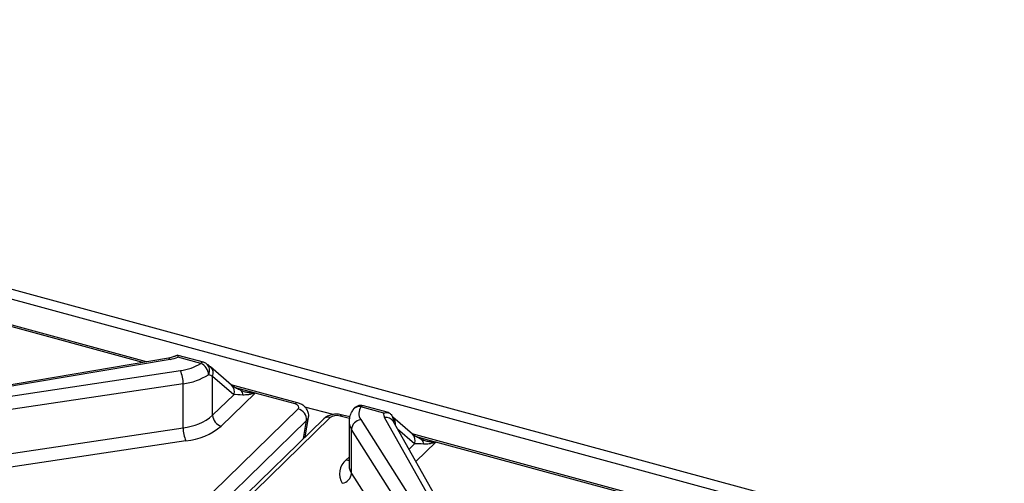
# Model space of a CAD drawing. Units: millimetres. Extents: x -402 to 1483, y -1324 to 129.
# Drawn here: x 1081 to 1325, y -613 to -499 of the extents above; entities that cross this region are included whole.
import ezdxf

# ---------------------------------------------------------------- set-up
doc = ezdxf.new("R2010")
doc.units = ezdxf.units.MM

msp = doc.modelspace()

# ---------------------------------------------------------------- linework, layer by layer
at = {"color": 7, "linetype": 'Continuous', "lineweight": 30}
for p, q in [((1480.862, -674.627), (833.778, -498.763)), ((1112.611, -583.397), (994.449, -551.283)), ((1119.817, -581.905), (1120.155, -581.763)), ((1120.431, -581.849), (1120.155, -581.763)), ((1118.02, -582.483), (1022.978, -598.554)), ((1118.421, -582.793), (1023.379, -598.864)), ((1125.998, -583.776), (1120.361, -582.244)), ((1126.629, -583.516), (1120.436, -581.833)), ((1024.114, -600.089), (1120.97, -585.572)), ((1133.589, -589.136), (1128.367, -584.642)), ((1121.643, -588.826), (1024.787, -603.343)), ((1121.643, -599.695), (1121.643, -588.826)), ((1128.926, -596.636), (1128.926, -587.045)), ((1134.147, -591.539), (1128.926, -587.045)), ((1149.924, -593.538), (1133.525, -589.081)), ((1139.419, -591.114), (1131.055, -599.278)), ((1149.293, -593.798), (1139.419, -591.114)), ((1128.926, -596.636), (1134.147, -591.539)), ((985.699, -755.451), (1150.042, -595.046)), ((1158.699, -596.47), (1151.746, -594.58)), ((1171.229, -596.069), (1165.593, -594.537)), ((1172.417, -595.961), (1166.224, -594.277)), ((1172.413, -595.976), (1172.561, -596.006)), ((1152.158, -597.913), (987.815, -758.317)), ((1156.312, -597.548), (991.969, -757.952)), ((1157.994, -597.207), (993.65, -757.612)), ((1151.801, -601.951), (1152.617, -597.162)), ((1162.836, -597.047), (1161.05, -596.562)), ((1162.665, -598.208), (1162.665, -609.077)), ((1165.551, -597.688), (1196.949, -647.061)), ((1199.326, -646.683), (1171.445, -597.203)), ((1178.301, -601.288), (1173.472, -597.132)), ((1173.516, -597.431), (1173.564, -597.656)), ((1201.424, -647.565), (1173.542, -598.085)), ((1059.137, -609.063), (1121.643, -599.695)), ((1194.661, -649.511), (1163.263, -600.138)), ((1163.263, -611.007), (1163.263, -600.138)), ((1300.7, -634.516), (1178.238, -601.233)), ((1122.316, -602.949), (1059.809, -612.317)), ((1163.263, -611.007), (1183.526, -642.87))]:
    msp.add_line(p, q, dxfattribs=at)
at = {"color": 8, "linetype": 'Continuous', "lineweight": 30}
for p, q in [((833.878, -501.226), (1478.206, -676.34)), ((1111.633, -583.563), (995.294, -551.944)), ((1134.496, -589.754), (1139.437, -591.097)), ((1151.404, -602.338), (1152.158, -597.913)), ((1162.733, -597.451), (1160.418, -596.821)), ((1178.86, -603.691), (1174.668, -600.084)), ((1184.131, -603.266), (1179.183, -608.096)), ((1179.208, -601.906), (1184.149, -603.249)), ((1300.355, -634.853), (1184.131, -603.266)), ((1177.467, -605.05), (1178.86, -603.691)), ((1161.927, -607.669), (1162.665, -606.948))]:
    msp.add_line(p, q, dxfattribs=at)
at = {"color": 8, "linetype": 'Continuous', "lineweight": 30, "flags": 128}
msp.add_lwpolyline([(1161.927, -607.669), (1162.343, -607.742), (1162.665, -607.741)], dxfattribs=at)
at = {"color": 8, "linetype": 'Continuous', "lineweight": 30}
for centre, radius, start, end in [((1117.968, -582.964), 0.484, 20.73212, 83.87898), ((1126.548, -584.216), 0.704, 83.36544, 141.3325), ((1126.022, -585.552), 2.166, 331.62563, 50.06948), ((1126.899, -586.249), 2.177, 338.56312, 47.63704), ((1132.121, -590.744), 2.177, 338.56396, 47.61338), ((1135.295, -591.402), 1.087, 348.61778, 56.46039), ((1149.834, -594.218), 0.686, 82.48372, 142.19273), ((1165.142, -596.415), 1.931, 76.4914, 143.58877), ((1166.143, -594.977), 0.704, 83.36544, 141.3325), ((1157.441, -598.802), 1.688, 70.90259, 132.00814), ((1160.96, -597.242), 0.686, 82.50726, 142.19068), ((1166.239, -598.159), 3.574, 180.21576, 213.61948), ((1171.857, -599.159), 1.998, 32.49714, 101.89937), ((1172.039, -598.72), 2.139, 348.687, 48.22651), ((1176.833, -602.895), 2.177, 338.56368, 47.61333), ((1179.912, -603.594), 1.173, 351.40886, 53.68721), ((1166.2, -609.039), 3.535, 180.61275, 213.81944)]:
    msp.add_arc(centre, radius, start, end, dxfattribs=at)
at = {"color": 7, "linetype": 'Continuous', "lineweight": 30}
for centre, radius, start, end in [((1117.02, -574.135), 8.77, 279.19113, 292.39163), ((1119.492, -573.499), 12.163, 276.98356, 302.33838), ((1124.737, -586.71), 3.193, 2.30979, 66.73649), ((1125.998, -585.84), 2.407, 54.02781, 74.79549), ((1113.85, -588.741), 7.794, 359.37126, 23.98776), ((1119.795, -573.735), 15.204, 276.98338, 302.3385), ((1140.582, -592.306), 1.666, 133.44637, 134.29628), ((1149.292, -597.814), 2.868, 358.02839, 74.84247), ((1165.593, -596.601), 2.407, 74.79549, 146.36599), ((1167.842, -596.143), 2.763, 144.47704, 214.01184), ((1172.909, -596.337), 1.701, 170.91791, 210.59675), ((1120.299, -586.298), 13.465, 275.73016, 309.8438), ((1131.844, -596.463), 2.924, 183.39154, 254.33383), ((1165.935, -600.34), 2.679, 98.23977, 175.66912), ((1129.436, -599.781), 7.794, 179.37041, 203.98812), ((1120.703, -586.872), 16.158, 275.72987, 309.84394), ((1185.295, -604.458), 1.666, 133.44637, 134.29628), ((1164.692, -611.095), 4.403, 128.89328, 212.42446), ((1160.591, -610.804), 2.679, 278.23981, 355.66908)]:
    msp.add_arc(centre, radius, start, end, dxfattribs=at)
for centre, major_axis, ratio, start_param, end_param in [((1118.28, -584.152), (12.033, -3.88), 0.0828837, 0.512272, 0.6677273), ((1136.277, -592.118), (3.095, -0.312), 0.1628841, 1.5601139, 2.3456901), ((1148.425, -594.62), (1.826, 0.009), 0.5098587, 5.7978902, 7.3564918), ((1159.59, -597.654), (1.807, -0.009), 0.5202276, 1.0973558, 2.6559575), ((1180.989, -604.27), (3.095, -0.312), 0.1628841, 1.5601139, 2.3456901)]:
    msp.add_ellipse(centre, major_axis=major_axis, ratio=ratio, start_param=start_param, end_param=end_param, dxfattribs=at)
at = {"color": 8, "linetype": 'Continuous', "lineweight": 30}
msp.add_ellipse((1148.425, -596.683), major_axis=(4.202, -0.406), ratio=0.4897595, start_param=5.8514527, end_param=6.2476236, dxfattribs=at)
at = {"color": 7, "linetype": 'Continuous', "lineweight": 30}
for points, knots in [([(1120.155, -581.763), (1120.176, -581.781), (1120.257, -581.852), (1120.322, -582.047), (1120.361, -582.242), (1120.361, -582.244)], [0, 0, 0, 0, 0.2526019, 0.9926708, 1, 1, 1, 1]), ([(1119.852, -581.878), (1119.748, -581.934), (1119.455, -582.094), (1118.824, -582.324), (1118.255, -582.436), (1118.02, -582.483)], [0, 0, 0, 0, 0.24254654, 0.6869429, 1, 1, 1, 1]), ([(1128.367, -584.642), (1128.293, -584.579), (1127.998, -584.329), (1127.663, -584.078), (1127.412, -583.891)], [0, 0, 0, 0, 0.25148598, 1, 1, 1, 1]), ([(1135.888, -590.493), (1135.702, -590.402), (1135.138, -590.128), (1134.405, -589.715), (1133.835, -589.338), (1133.659, -589.193), (1133.589, -589.136)], [0, 0, 0, 0, 0.1613575, 0.4881107, 0.7973814, 1, 1, 1, 1]), ([(1136.433, -590.673), (1136.372, -590.662), (1136.156, -590.624), (1136.011, -590.543), (1135.906, -590.484)], [0, 0, 0, 0, 0.28202, 1, 1, 1, 1]), ([(1139.419, -591.114), (1139.419, -591.114), (1139.416, -591.113), (1139.41, -591.113), (1139.399, -591.113), (1139.35, -591.122), (1139.268, -591.152), (1139.114, -591.201), (1138.896, -591.272), (1138.44, -591.404), (1137.564, -591.617), (1136.829, -591.617), (1136.36, -591.617)], [0, 0, 0, 0, 0.0003797, 0.0026572, 0.0044747, 0.0084483, 0.042857, 0.0836897, 0.1538621, 0.2529169, 0.524021, 1, 1, 1, 1]), ([(1152.595, -597.171), (1152.609, -597.127), (1152.737, -596.734), (1152.615, -595.962), (1152.225, -595.053), (1151.595, -594.354), (1150.829, -593.837), (1150.227, -593.638), (1149.924, -593.538)], [0, 0, 0, 0, 0.0280853, 0.2478641, 0.4404476, 0.6220968, 0.8101449, 1, 1, 1, 1]), ([(1161.05, -596.562), (1160.815, -596.508), (1160.18, -596.364), (1159.06, -596.347), (1157.861, -596.588), (1156.933, -597.012), (1156.486, -597.398), (1156.312, -597.548)], [0, 0, 0, 0, 0.1427287, 0.385465, 0.6386492, 0.8588048, 1, 1, 1, 1]), ([(1163.588, -595.267), (1163.424, -595.545), (1163.034, -596.203), (1162.699, -597.192), (1162.711, -597.893), (1162.716, -598.152)], [0, 0, 0, 0, 0.3153227, 0.7471381, 1, 1, 1, 1]), ([(1171.229, -596.069), (1171.233, -596.068), (1171.567, -595.975), (1172.027, -595.922), (1172.453, -595.989), (1172.561, -596.006)], [0, 0, 0, 0, 0.0073324, 0.7473981, 1, 1, 1, 1]), ([(1172.561, -596.006), (1172.733, -596.149), (1173.152, -596.498), (1173.548, -597.286), (1173.637, -597.921), (1173.628, -598.237), (1173.627, -598.241)], [0, 0, 0, 0, 0.2575239, 0.6271069, 0.9953874, 1, 1, 1, 1]), ([(1180.601, -602.645), (1180.414, -602.554), (1179.851, -602.28), (1179.118, -601.867), (1178.548, -601.49), (1178.371, -601.345), (1178.301, -601.288)], [0, 0, 0, 0, 0.1613583, 0.4881109, 0.7973814, 1, 1, 1, 1]), ([(1181.146, -602.825), (1181.085, -602.814), (1180.869, -602.776), (1180.723, -602.694), (1180.618, -602.636)], [0, 0, 0, 0, 0.2819156, 1, 1, 1, 1]), ([(1184.131, -603.266), (1184.131, -603.266), (1184.128, -603.265), (1184.122, -603.265), (1184.112, -603.265), (1184.063, -603.273), (1183.98, -603.303), (1183.827, -603.353), (1183.609, -603.423), (1183.152, -603.556), (1182.276, -603.769), (1181.541, -603.769), (1181.073, -603.769)], [0, 0, 0, 0, 0.0003774, 0.0026571, 0.0044726, 0.0084463, 0.042855, 0.0836878, 0.1538603, 0.2529164, 0.52402, 1, 1, 1, 1])]:
    msp.add_open_spline(points, degree=3, knots=knots, dxfattribs=at)
at = {"color": 8, "linetype": 'Continuous', "lineweight": 30}
for points, knots in [([(1136.441, -590.645), (1136.757, -590.74), (1137.402, -590.935), (1138.208, -591.015), (1138.77, -591.058), (1139.041, -591.071), (1139.24, -591.08), (1139.365, -591.081), (1139.427, -591.095), (1139.437, -591.097)], [0, 0, 0, 0, 0.3267878, 0.6674315, 0.7921756, 0.8810481, 0.9336435, 0.989648, 1, 1, 1, 1]), ([(1181.154, -602.796), (1181.469, -602.892), (1182.114, -603.086), (1182.921, -603.167), (1183.482, -603.21), (1183.753, -603.222), (1183.952, -603.232), (1184.077, -603.233), (1184.139, -603.247), (1184.149, -603.249)], [0, 0, 0, 0, 0.32678868, 0.66743332, 0.79217777, 0.88105054, 0.93364609, 0.98964795, 1, 1, 1, 1])]:
    msp.add_open_spline(points, degree=3, knots=knots, dxfattribs=at)

doc.saveas('drawing.dxf')
